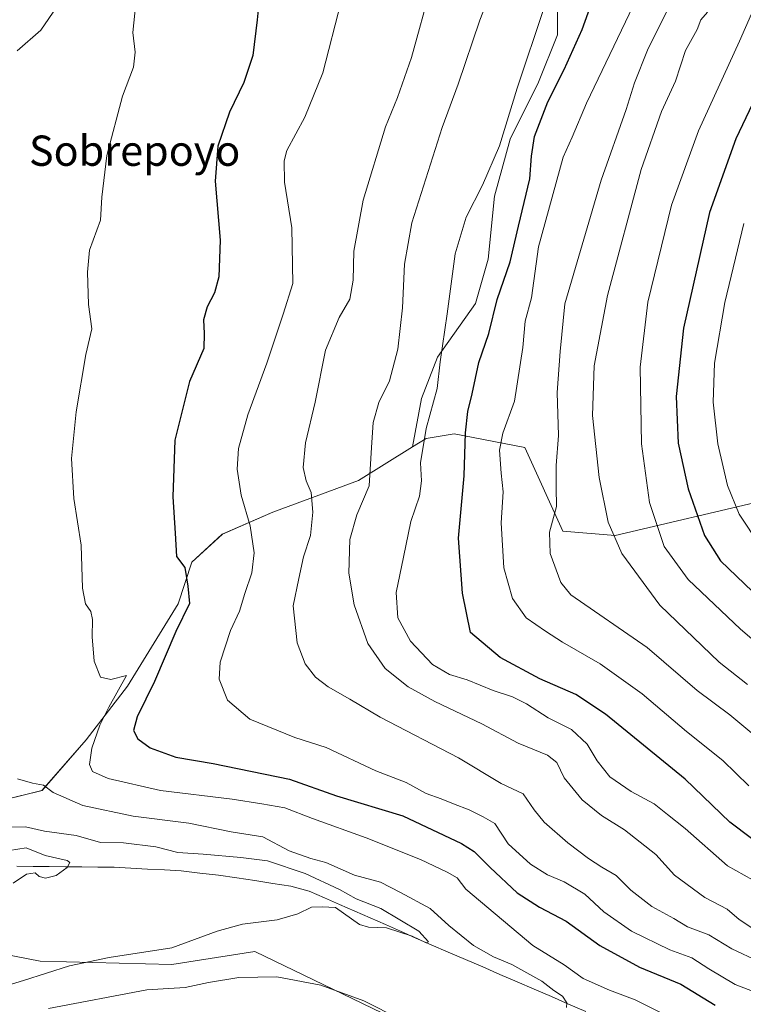
# Model space of a CAD drawing. Units: metres. Extents: x 655136 to 658617, y 4732489 to 4734880.
# Drawn here: x 655268 to 655459, y 4734231 to 4734491 of the extents above; entities that cross this region are included whole.
import ezdxf
from ezdxf.enums import TextEntityAlignment as Align

# ---------------------------------------------------------------- set-up
doc = ezdxf.new("R2010")
doc.units = ezdxf.units.M
doc.header["$MEASUREMENT"] = 0
for name, color, linetype, lineweight in [('Arbolado forestal CxS', 92, 'Continuous', 0), ('Corriente natural lineal', 142, 'Continuous', 13), ('Curva de nivel maestra', 36, 'Continuous', 30), ('Curva de nivel normal', 36, 'Continuous', 0), ('Matorral CxS', 135, 'Continuous', 0), ('Pastizal CxS', 92, 'Continuous', 0), ('Texto cartográfico', 19, 'Continuous', 0)]:
    doc.layers.add(name, color=color, linetype=linetype, lineweight=lineweight)
doc.styles.add('Arial', font='txt', dxfattribs={"height": 0.2})

# ---------------------------------------------------------------- blocks, each defined once
blk = doc.blocks.new('*U152')
at = {"layer": 'Matorral CxS', "color": 135, "linetype": 'Continuous', "lineweight": 0}
for points in [[(655425.4257, 4734198.4507, 623.4465), (655329.6735, 4734244.7203, 612.9967), (655307.7469, 4734241.2947, 613.9521), (655272.9927, 4734242.1435, 610.2595), (655254.3287, 4734245.7667, 606.0174), (655251.5811, 4734243.7309, 606.3782), (655231.1043, 4734228.5581, 609.1848)], [(655213.1637, 4734201.6239, 604.0865), (655211.7615, 4734234.1583, 602.0605), (655214.0531, 4734282.1171, 600.3475), (655227.5891, 4734289.4399, 602.2418), (655234.2153, 4734302.6959, 605.963), (655244.2065, 4734293.1591, 612.9153), (655253.3983, 4734289.8165, 613.1363), (655263.4259, 4734284.8027, 612.0104), (655273.4535, 4734287.3095, 613.8776), (655285.1525, 4734300.6791, 620.7538), (655296.0161, 4734314.8845, 623.705), (655309.3865, 4734336.6103, 625.3159), (655313.0545, 4734347.6135, 626.6302), (655321.0855, 4734354.9937, 628.1916), (655334.4559, 4734360.8429, 632.3176), (655357.0179, 4734369.1987, 640.038), (655371.3589, 4734378.1169, 645.1902), (655374.9369, 4734380.3417, 646.587), (655382.3611, 4734381.5795, 649.7519), (655401.0039, 4734377.9523, 658.0054), (655411.0517, 4734355.7937, 661.3768), (655424.8257, 4734354.6407, 665.6117), (655464.5441, 4734364.0569, 684.3368)]]:
    blk.add_polyline3d(points, dxfattribs=at)
blk = doc.blocks.new('*U181')
at = {"layer": 'Curva de nivel normal', "color": 36, "linetype": 'Continuous', "lineweight": 0}
blk.add_polyline3d([(655459.8, 4734315.3, 665), (655452.32, 4734321.23, 665), (655436.65, 4734336.28, 665), (655426.58, 4734349.92, 665), (655423.04, 4734358.18, 665), (655420.67, 4734370, 665), (655418.86, 4734386.42, 665), (655419.34, 4734399.54, 665), (655422.86, 4734418.08, 665), (655431.73, 4734451.39, 665), (655437.11, 4734466.76, 665), (655440.8, 4734474.77, 665), (655443.47, 4734482.83, 665), (655446.49, 4734488.38, 665), (655447.53, 4734490.98, 665), (655449.26, 4734492.98, 665)], dxfattribs=at)
blk = doc.blocks.new('*U195')
at = {"layer": 'Curva de nivel normal', "color": 36, "linetype": 'Continuous', "lineweight": 0}
blk.add_polyline3d([(655461.72, 4734250.42, 640), (655457.6, 4734253.2, 640), (655454.49, 4734255.94, 640), (655448.55, 4734259.01, 640), (655440.55, 4734264.91, 640), (655435.6, 4734270.38, 640), (655427.31, 4734276.88, 640), (655421.23, 4734280.7, 640), (655416.18, 4734284.8, 640), (655411.43, 4734290.59, 640), (655409.42, 4734294.7, 640), (655406.98, 4734296.62, 640), (655399.27, 4734299.83, 640), (655389.62, 4734304.91, 640), (655377.25, 4734310.79, 640), (655370.18, 4734314.71, 640), (655364.06, 4734319.52, 640), (655359.53, 4734326.12, 640), (655355.9, 4734336.36, 640), (655354.5, 4734344.69, 640), (655354.76, 4734353.62, 640), (655356.58, 4734360.18, 640), (655359.86, 4734367.82, 640), (655360.45, 4734377.94, 640), (655360.94, 4734384.59, 640), (655362.4, 4734389.86, 640), (655365.26, 4734395.56, 640), (655367.49, 4734403.95, 640), (655368.7, 4734414.88, 640), (655369.23, 4734426.41, 640), (655371.14, 4734437.33, 640), (655379.13, 4734462.56, 640), (655383.39, 4734473.96, 640), (655389.14, 4734490.9, 640), (655395.84, 4734508.1, 640)], dxfattribs=at)
blk = doc.blocks.new('*U198')
at = {"layer": 'Curva de nivel normal', "color": 36, "linetype": 'Continuous', "lineweight": 0}
blk.add_polyline3d([(655406.11, 4734494.26, 645), (655398.93, 4734472.88, 645), (655394.32, 4734457.65, 645), (655389.83, 4734447.27, 645), (655385.47, 4734438.78, 645), (655382.6, 4734429.17, 645), (655380.46, 4734413.25, 645), (655378.66, 4734400.56, 645), (655377.83, 4734393.56, 645), (655374.96, 4734382.92, 645), (655373.46, 4734373.9, 645), (655373.7, 4734369.09, 645), (655373.21, 4734365.04, 645), (655370.88, 4734358.42, 645), (655368.92, 4734348.97, 645), (655367.04, 4734339.64, 645), (655367.48, 4734332.95, 645), (655370.77, 4734326.78, 645), (655376.63, 4734320.62, 645), (655381.13, 4734317.92, 645), (655385.8, 4734316.51, 645), (655392.63, 4734313.73, 645), (655397.75, 4734312.01, 645), (655401.46, 4734310.19, 645), (655407.2, 4734306.52, 645), (655413.36, 4734303.43, 645), (655417.48, 4734299.55, 645), (655420.08, 4734295.09, 645), (655423.45, 4734290.87, 645), (655429.1, 4734286.98, 645), (655435.18, 4734283.73, 645), (655438.72, 4734280.94, 645), (655443.33, 4734277.21, 645), (655454.52, 4734267.41, 645), (655463.38, 4734262.4, 645)], dxfattribs=at)
blk = doc.blocks.new('*U204')
at = {"layer": 'Curva de nivel normal', "color": 36, "linetype": 'Continuous', "lineweight": 0}
blk.add_polyline3d([(655460.15, 4734288.48, 655), (655453.28, 4734295.19, 655), (655443.67, 4734302.88, 655), (655431.98, 4734312.84, 655), (655420.91, 4734320.77, 655), (655410.92, 4734326.48, 655), (655406.44, 4734329.4, 655), (655401.33, 4734332.89, 655), (655397.78, 4734338, 655), (655395.42, 4734346.1, 655), (655394.74, 4734358, 655), (655395.31, 4734366.25, 655), (655394.73, 4734371.17, 655), (655394.29, 4734377.25, 655), (655395.16, 4734381.72, 655), (655398.27, 4734390.22, 655), (655400.46, 4734404.41, 655), (655401.09, 4734411.29, 655), (655402.72, 4734417.48, 655), (655404.6, 4734430.99, 655), (655411.1, 4734454.65, 655), (655413.53, 4734459.98, 655), (655417.26, 4734468.98, 655), (655432.73, 4734501.23, 655)], dxfattribs=at)
blk = doc.blocks.new('*U207')
at = {"layer": 'Curva de nivel normal', "color": 36, "linetype": 'Continuous', "lineweight": 0}
blk.add_polyline3d([(655376.24, 4734499.96, 635), (655371.08, 4734481, 635), (655367.37, 4734470.43, 635), (655364.16, 4734462.72, 635), (655358.26, 4734443.31, 635), (655355.8, 4734429.79, 635), (655355.68, 4734422.13, 635), (655354.81, 4734417.11, 635), (655351.95, 4734412.32, 635), (655348.36, 4734403.66, 635), (655345.61, 4734389.9, 635), (655343.07, 4734379.15, 635), (655342.44, 4734372.63, 635), (655343.25, 4734369.11, 635), (655344.52, 4734366.04, 635), (655345, 4734360.85, 635), (655344.35, 4734354.69, 635), (655342.53, 4734349.01, 635), (655341.32, 4734343.35, 635), (655339.8, 4734336.09, 635), (655340.89, 4734326.27, 635), (655342.96, 4734320.76, 635), (655345.69, 4734317.27, 635), (655349.06, 4734314.71, 635), (655354.74, 4734311.41, 635), (655362.76, 4734306.62, 635), (655383.5, 4734295.92, 635), (655394.74, 4734289.17, 635), (655400.55, 4734286.43, 635), (655403.48, 4734282.17, 635), (655406.14, 4734278.89, 635), (655412.34, 4734273.46, 635), (655417.8, 4734269.34, 635), (655421.33, 4734267.02, 635), (655425.16, 4734264.81, 635), (655428.97, 4734260.92, 635), (655434.53, 4734256.58, 635), (655440.34, 4734253.49, 635), (655443.93, 4734251.21, 635), (655449.61, 4734249.17, 635), (655455.72, 4734245.46, 635), (655462.79, 4734242.06, 635)], dxfattribs=at)
blk = doc.blocks.new('*U217')
at = {"layer": 'Curva de nivel normal', "color": 36, "linetype": 'Continuous', "lineweight": 0}
blk.add_polyline3d([(655458.83, 4734437.13, 680), (655453.84, 4734416.28, 680), (655451.11, 4734400.23, 680), (655450.77, 4734389.94, 680), (655452.02, 4734378.9, 680), (655454.56, 4734367.93, 680), (655457.6, 4734360.29, 680), (655463.17, 4734351.98, 680)], dxfattribs=at)
blk = doc.blocks.new('*U219')
at = {"layer": 'Curva de nivel normal', "color": 36, "linetype": 'Continuous', "lineweight": 0}
blk.add_polyline3d([(655462.02, 4734301.56, 660), (655455.18, 4734307.31, 660), (655446.49, 4734313.7, 660), (655433.3, 4734325.09, 660), (655413.16, 4734338.99, 660), (655410.49, 4734342.3, 660), (655407.69, 4734349.96, 660), (655407.51, 4734355.56, 660), (655409.38, 4734362.31, 660), (655409.25, 4734367.33, 660), (655409.29, 4734373.17, 660), (655409.88, 4734381.07, 660), (655409.56, 4734392.51, 660), (655410.34, 4734403.32, 660), (655411.55, 4734415.94, 660), (655421.17, 4734448.61, 660), (655427.76, 4734467.32, 660), (655430.01, 4734474.31, 660), (655433.37, 4734482.98, 660), (655438.54, 4734493.31, 660)], dxfattribs=at)
blk = doc.blocks.new('*U222')
at = {"layer": 'Curva de nivel normal', "color": 36, "linetype": 'Continuous', "lineweight": 0}
blk.add_polyline3d([(655462.46, 4734496.15, 670), (655457.69, 4734485.31, 670), (655446.84, 4734461.65, 670), (655439.73, 4734441.99, 670), (655433.52, 4734416.34, 670), (655431.48, 4734399.13, 670), (655431.78, 4734378.88, 670), (655433.95, 4734363.38, 670), (655437.82, 4734351.79, 670), (655444.13, 4734343.08, 670), (655457.95, 4734329.95, 670), (655483.68, 4734307.97, 670)], dxfattribs=at)
blk = doc.blocks.new('*U227')
at = {"layer": 'Curva de nivel normal', "color": 36, "linetype": 'Continuous', "lineweight": 0}
blk.add_polyline3d([(655352.5, 4734495.86, 630), (655347.6, 4734477.01, 630), (655342.88, 4734465.28, 630), (655338.11, 4734456.41, 630), (655337.39, 4734453.75, 630), (655337.49, 4734448.07, 630), (655339.45, 4734435.96, 630), (655339.72, 4734421.32, 630), (655337.18, 4734413.18, 630), (655332.86, 4734400.2, 630), (655327.8, 4734386.59, 630), (655325.37, 4734377.7, 630), (655324.99, 4734372.2, 630), (655326.07, 4734365.31, 630), (655328.48, 4734357.2, 630), (655329.52, 4734350.09, 630), (655328.87, 4734344.77, 630), (655327.07, 4734339.33, 630), (655325.64, 4734334.67, 630), (655323.22, 4734329.53, 630), (655320.54, 4734321.2, 630), (655320.29, 4734316.67, 630), (655322.47, 4734311.13, 630), (655328.39, 4734306.15, 630), (655340.26, 4734301.27, 630), (655348.51, 4734298.68, 630), (655361.6, 4734292.47, 630), (655369.64, 4734289.39, 630), (655374.92, 4734286.49, 630), (655378.92, 4734285.1, 630), (655382.16, 4734283.74, 630), (655386.32, 4734282.2, 630), (655390.02, 4734280.32, 630), (655393.07, 4734278.55, 630), (655396.56, 4734273.14, 630), (655402.53, 4734267.8, 630), (655406.97, 4734264.96, 630), (655411.42, 4734263.1, 630), (655416.84, 4734259.91, 630), (655421.83, 4734255.24, 630), (655429.22, 4734250.1, 630), (655439.32, 4734245.2, 630), (655445.15, 4734243.03, 630), (655449.57, 4734240.12, 630), (655456.57, 4734236.04, 630), (655461.17, 4734234.28, 630)], dxfattribs=at)
blk = doc.blocks.new('*U234')
at = {"layer": 'Curva de nivel maestra', "color": 36, "linetype": 'Continuous', "lineweight": 30}
blk.add_polyline3d([(655331.32, 4734501.65, 625), (655330.3, 4734490.98, 625), (655329.14, 4734481.59, 625), (655326.78, 4734474.42, 625), (655322.97, 4734466.59, 625), (655319.9, 4734457.56, 625), (655319.18, 4734448.32, 625), (655320.49, 4734432.75, 625), (655320.19, 4734423.03, 625), (655319.02, 4734418.83, 625), (655317.06, 4734415.12, 625), (655316.11, 4734411.69, 625), (655316.26, 4734408.11, 625), (655316.2, 4734404.15, 625), (655312.4, 4734395.42, 625), (655308.53, 4734379.84, 625), (655308.01, 4734364.9, 625), (655308.66, 4734355.3, 625), (655308.97, 4734349.09, 625), (655311.18, 4734346.19, 625), (655312.01, 4734341.33, 625), (655312.42, 4734336.67, 625), (655308.78, 4734329.33, 625), (655303.16, 4734316.1, 625), (655298.59, 4734306.75, 625), (655297.66, 4734303.1, 625), (655298.81, 4734300.95, 625), (655302.05, 4734298.57, 625), (655308.81, 4734296.08, 625), (655318.64, 4734294.42, 625), (655338.8, 4734290.27, 625), (655351.23, 4734285.9, 625), (655368.75, 4734280.62, 625), (655384.25, 4734273.3, 625), (655387.61, 4734271.15, 625), (655391.84, 4734266.92, 625), (655398.94, 4734260.2, 625), (655404.89, 4734256.44, 625), (655411.88, 4734252.76, 625), (655420.8, 4734246.34, 625), (655431.3, 4734240.56, 625), (655442.2, 4734236.13, 625), (655451.3, 4734230.52, 625)], dxfattribs=at)
blk = doc.blocks.new('*U242')
at = {"layer": 'Curva de nivel maestra', "color": 36, "linetype": 'Continuous', "lineweight": 30}
blk.add_polyline3d([(655466.51, 4734480.07, 675), (655456.78, 4734459.56, 675), (655449.81, 4734440.01, 675), (655442.92, 4734409.5, 675), (655441.01, 4734391.4, 675), (655441.53, 4734379.11, 675), (655444.15, 4734367.02, 675), (655448.47, 4734354.68, 675), (655452.73, 4734347.94, 675), (655463.29, 4734337.84, 675)], dxfattribs=at)
blk = doc.blocks.new('*U243')
at = {"layer": 'Curva de nivel maestra', "color": 36, "linetype": 'Continuous', "lineweight": 30}
blk.add_polyline3d([(655460.91, 4734274.56, 650), (655455.12, 4734278.95, 650), (655443.36, 4734290.24, 650), (655422.32, 4734307.47, 650), (655414.44, 4734312.65, 650), (655404.98, 4734316.78, 650), (655394.5, 4734322.39, 650), (655386.67, 4734329, 650), (655384.53, 4734339.43, 650), (655383.45, 4734353.98, 650), (655384.95, 4734370.49, 650), (655385.31, 4734381.84, 650), (655385.93, 4734387.48, 650), (655387.1, 4734392.11, 650), (655388.89, 4734400.44, 650), (655391.51, 4734408.09, 650), (655393.68, 4734417.07, 650), (655397.14, 4734427.03, 650), (655399.31, 4734436.42, 650), (655402.36, 4734448.98, 650), (655402.76, 4734454.98, 650), (655403.56, 4734460.14, 650), (655407.09, 4734469.3, 650), (655411.36, 4734477.89, 650), (655416.14, 4734488.41, 650), (655419.64, 4734498.25, 650)], dxfattribs=at)

msp = doc.modelspace()

# ---------------------------------------------------------------- linework, layer by layer
at = {"layer": 'Arbolado forestal CxS', "color": 92, "linetype": 'Continuous', "lineweight": 0}
for points in [[(655425.43, 4734198.45, 623.45), (655329.67, 4734244.72, 613), (655307.75, 4734241.29, 613.95), (655272.99, 4734242.14, 610.26), (655254.33, 4734245.77, 606.02), (655251.58, 4734243.73, 606.38), (655231.1, 4734228.56, 609.18), (655213.16, 4734201.62, 604.09)], [(655231.1, 4734228.56, 609.18), (655251.58, 4734243.73, 606.38), (655254.33, 4734245.77, 606.02), (655272.99, 4734242.14, 610.26), (655307.75, 4734241.29, 613.95), (655329.67, 4734244.72, 613), (655425.43, 4734198.45, 623.45)]]:
    msp.add_polyline3d(points, dxfattribs=at)
at = {"layer": 'Corriente natural lineal', "color": 142, "linetype": 'Continuous', "lineweight": 13}
msp.add_polyline3d([(655417.09, 4734228.87, 615.53), (655412.55, 4734230.83, 615.69), (655408.01, 4734232.79, 614.72), (655403.47, 4734234.75, 614.17), (655398.94, 4734236.72, 613.08), (655394.4, 4734238.68, 611.67), (655389.86, 4734240.64, 612.62), (655385.32, 4734242.6, 611.69), (655380.78, 4734244.56, 611.07), (655376.24, 4734246.52, 610.51), (655372.21, 4734248.29, 610.07), (655368.18, 4734250.06, 610.22), (655364.15, 4734251.83, 609.74), (655360.13, 4734253.61, 609.32), (655356.1, 4734255.38, 609.78), (655352.07, 4734257.15, 609.78), (655348.04, 4734258.92, 609.37), (655344.01, 4734260.69, 609.27), (655339.2, 4734262.02, 608.83), (655334.43, 4734262.73, 608.73), (655329.65, 4734263.45, 608.72), (655324.88, 4734264.16, 608.62), (655320.1, 4734264.87, 608.37), (655315.15, 4734265.45, 608.13), (655310.2, 4734266.03, 607.92), (655305.78, 4734266.27, 607.83), (655301.35, 4734266.51, 607.55), (655296.93, 4734266.75, 606.85), (655292.5, 4734266.99, 605.99), (655288.22, 4734267.04, 605.96), (655283.94, 4734267.08, 605.72), (655279.66, 4734267.13, 605.11), (655275.37, 4734267.17, 604.57), (655271.09, 4734267.22, 604.21), (655266.81, 4734267.26, 603.23)], dxfattribs=at)
at = {"layer": 'Curva de nivel normal', "color": 36, "linetype": 'Continuous', "lineweight": 0}
for points in [[(655277.38, 4734494.37, 615), (655273.14, 4734488.24, 615), (655266.86, 4734482.81, 615)], [(655298.23, 4734495.29, 620), (655297.48, 4734487.65, 620), (655298.1, 4734482.44, 620), (655297.66, 4734478.51, 620), (655294.71, 4734470.76, 620), (655290.58, 4734455.12, 620), (655289.29, 4734444.11, 620), (655288.9, 4734437.99, 620), (655285.96, 4734430.06, 620), (655285.46, 4734424.28, 620), (655285.7, 4734415.73, 620), (655286.59, 4734409.32, 620), (655285.01, 4734402.5, 620), (655282.49, 4734387.33, 620), (655281.23, 4734375.02, 620), (655281.83, 4734364.49, 620), (655283.78, 4734352.11, 620), (655284.18, 4734340.78, 620), (655284.9, 4734336.6, 620), (655286.35, 4734334.57, 620), (655286.81, 4734332.47, 620), (655286.67, 4734327.89, 620), (655287.26, 4734321.44, 620), (655288.91, 4734317.26, 620), (655291.62, 4734316.6, 620), (655295.8, 4734317.66, 620), (655291.1, 4734309.33, 620), (655288.72, 4734304.52, 620), (655286.59, 4734298.51, 620), (655285.98, 4734294.18, 620), (655286.8, 4734292.32, 620), (655290.89, 4734290.42, 620), (655304.75, 4734287.28, 620), (655323.68, 4734285, 620), (655331.56, 4734283.77, 620), (655337.63, 4734282.67, 620), (655344.92, 4734279.86, 620), (655359.12, 4734274.8, 620), (655373.46, 4734269.07, 620), (655380.46, 4734265.66, 620), (655383.12, 4734264.19, 620), (655385.38, 4734261.22, 620), (655403.12, 4734246.34, 620), (655411.36, 4734241.24, 620), (655416.44, 4734237.58, 620), (655423.35, 4734234.49, 620), (655430.15, 4734231.98, 620), (655436.63, 4734228.68, 620)], [(655266.96, 4734290.36, 615), (655270.92, 4734289.24, 615), (655273.82, 4734288.66, 615), (655276.36, 4734286.71, 615), (655284.28, 4734283.34, 615), (655297.5, 4734280.48, 615), (655312.22, 4734278.62, 615), (655323.46, 4734276.33, 615), (655331.8, 4734275.01, 615), (655338.75, 4734271.29, 615), (655344.44, 4734269.32, 615), (655348.39, 4734268.27, 615), (655356.01, 4734264.88, 615), (655362.89, 4734263.04, 615), (655368.19, 4734260.34, 615), (655375.97, 4734256.06, 615), (655380.93, 4734251.62, 615), (655387.42, 4734246.32, 615), (655392.68, 4734243.32, 615), (655397.53, 4734241.3, 615), (655405.53, 4734236.91, 615), (655408.65, 4734234.39, 615), (655410.92, 4734232.89, 615), (655412.08, 4734231.18, 615), (655411.98, 4734229.89, 615)], [(655264.47, 4734277.55, 610), (655269.12, 4734277.72, 610), (655274.15, 4734276.5, 610), (655282.47, 4734275.39, 610), (655288.92, 4734273.58, 610), (655294.96, 4734273.49, 610), (655303.56, 4734272.35, 610), (655309.33, 4734270.88, 610), (655315.99, 4734270.45, 610), (655326.01, 4734269.55, 610), (655333.02, 4734268.71, 610), (655342.94, 4734265.3, 610), (655352.05, 4734261.13, 610), (655356.45, 4734258.66, 610), (655362.92, 4734256.12, 610), (655373, 4734250.1, 610), (655375.54, 4734247.3, 610), (655374.9, 4734247.01, 610), (655371.2, 4734248.75, 610), (655364.42, 4734250.95, 610), (655359.66, 4734251.18, 610), (655357.32, 4734251.85, 610), (655350.96, 4734256.37, 610), (655347.42, 4734256.5, 610), (655344.61, 4734256.47, 610), (655341.04, 4734254.7, 610), (655335.59, 4734253.08, 610), (655326.39, 4734251.92, 610), (655319.71, 4734250.06, 610), (655307.78, 4734245.66, 610), (655291.21, 4734243.17, 610), (655280.74, 4734240.96, 610), (655268.55, 4734237.02, 610), (655253.82, 4734232.53, 610)], [(655264.89, 4734271.39, 605), (655269.26, 4734272.17, 605), (655274.32, 4734270.11, 605), (655280.14, 4734268.78, 605), (655280.81, 4734268.27, 605), (655280.14, 4734266.92, 605), (655277.2, 4734264.79, 605), (655274.34, 4734264.1, 605), (655272.68, 4734264.54, 605), (655271.66, 4734265.52, 605), (655269.37, 4734265.16, 605), (655265.86, 4734262.78, 605)], [(655368.08, 4734226.87, 615), (655358.46, 4734231.69, 615), (655347.14, 4734235.82, 615), (655335.47, 4734238.01, 615), (655325.47, 4734237.87, 615), (655317.47, 4734236.5, 615), (655311.31, 4734235.19, 615), (655301.17, 4734234.63, 615), (655275.16, 4734229.66, 615)]]:
    msp.add_polyline3d(points, dxfattribs=at)
at = {"layer": 'Matorral CxS', "color": 135, "linetype": 'Continuous', "lineweight": 0}
for points in [[(655464.54, 4734364.06, 684.34), (655424.83, 4734354.64, 665.61), (655424.83, 4734354.64, 665.61), (655411.05, 4734355.79, 661.38), (655401, 4734377.95, 658.01), (655382.36, 4734381.58, 649.75), (655374.94, 4734380.34, 646.59), (655371.36, 4734378.12, 645.19), (655373.73, 4734390.92, 645.11), (655377.91, 4734401.79, 646.04), (655387.94, 4734415.99, 649.17), (655391.28, 4734427.69, 649.36), (655392.95, 4734444.4, 647.95), (655397.13, 4734459.44, 647.58), (655404.65, 4734474.49, 649.48), (655409.66, 4734487.02, 649.18), (655409.66, 4734493.7, 648.07)], [(655409.66, 4734493.7, 648.07), (655409.66, 4734487.02, 649.18), (655404.65, 4734474.49, 649.48), (655397.13, 4734459.44, 647.58), (655392.95, 4734444.4, 647.95), (655391.28, 4734427.69, 649.36), (655387.94, 4734415.99, 649.17), (655377.91, 4734401.79, 646.04), (655373.73, 4734390.92, 645.11), (655371.36, 4734378.12, 645.19)], [(655721.64, 4734482.81, 766.71), (655691.35, 4734486.95, 761.91), (655691.02, 4734486.99, 761.85), (655659.46, 4734485.96, 753.67), (655640.82, 4734478.7, 747.73), (655615.44, 4734470.93, 740.06), (655581.27, 4734442.44, 734.47), (655566.25, 4734418.61, 734.01), (655554.85, 4734405.14, 731.51), (655538.8, 4734395.82, 724.75), (655528.96, 4734396.34, 720.4), (655515.5, 4734407.73, 714.38), (655508.99, 4734407.25, 710.99), (655501.51, 4734406.7, 707.25), (655496.34, 4734394.78, 705.09), (655499.96, 4734379.76, 704.48), (655464.54, 4734364.06, 684.34), (655424.83, 4734354.64, 665.61), (655411.05, 4734355.79, 661.38), (655401, 4734377.95, 658.01), (655382.36, 4734381.58, 649.75), (655374.94, 4734380.34, 646.59), (655371.36, 4734378.12, 645.19)], [(655721.64, 4734482.81, 766.71), (655691.35, 4734486.95, 761.91), (655691.02, 4734486.99, 761.85), (655659.46, 4734485.96, 753.67), (655640.82, 4734478.7, 747.73), (655615.44, 4734470.93, 740.06), (655581.27, 4734442.44, 734.47), (655566.25, 4734418.61, 734.01), (655554.85, 4734405.14, 731.51), (655538.8, 4734395.82, 724.75), (655528.96, 4734396.34, 720.4), (655515.5, 4734407.73, 714.38), (655508.99, 4734407.25, 710.99), (655501.51, 4734406.7, 707.25), (655496.34, 4734394.78, 705.09), (655499.96, 4734379.76, 704.48), (655464.54, 4734364.06, 684.34), (655424.83, 4734354.64, 665.61), (655411.05, 4734355.79, 661.38), (655401, 4734377.95, 658.01), (655382.36, 4734381.58, 649.75), (655374.94, 4734380.34, 646.59), (655371.36, 4734378.12, 645.19)], [(655371.36, 4734378.12, 645.19), (655357.02, 4734369.2, 640.04), (655334.46, 4734360.84, 632.32), (655321.09, 4734354.99, 628.19), (655313.05, 4734347.61, 626.63), (655309.39, 4734336.61, 625.32), (655296.02, 4734314.88, 623.7), (655285.15, 4734300.68, 620.75), (655273.45, 4734287.31, 613.88), (655263.43, 4734284.8, 612.01), (655253.4, 4734289.82, 613.14), (655244.21, 4734293.16, 612.92), (655234.22, 4734302.7, 605.96), (655227.59, 4734289.44, 602.24), (655214.05, 4734282.12, 600.35), (655211.76, 4734234.16, 602.06), (655213.16, 4734201.62, 604.09)], [(655425.43, 4734198.45, 623.45), (655329.67, 4734244.72, 613), (655307.75, 4734241.29, 613.95), (655272.99, 4734242.14, 610.26), (655254.33, 4734245.77, 606.02), (655251.58, 4734243.73, 606.38), (655231.1, 4734228.56, 609.18), (655213.16, 4734201.62, 604.09)]]:
    msp.add_polyline3d(points, dxfattribs=at)
at = {"layer": 'Pastizal CxS', "color": 92, "linetype": 'Continuous', "lineweight": 0}
for points in [[(655409.66, 4734493.7, 648.07), (655409.66, 4734487.02, 649.18), (655404.65, 4734474.49, 649.48), (655397.13, 4734459.44, 647.58), (655392.95, 4734444.4, 647.95), (655391.28, 4734427.69, 649.36), (655387.94, 4734415.99, 649.17), (655377.91, 4734401.79, 646.04), (655373.73, 4734390.92, 645.11), (655371.36, 4734378.12, 645.19), (655357.02, 4734369.2, 640.04), (655334.46, 4734360.84, 632.32), (655321.09, 4734354.99, 628.19), (655313.05, 4734347.61, 626.63), (655309.39, 4734336.61, 625.32), (655296.02, 4734314.88, 623.7), (655285.15, 4734300.68, 620.75), (655273.45, 4734287.31, 613.88), (655263.43, 4734284.8, 612.01)], [(655409.66, 4734493.7, 648.07), (655409.66, 4734487.02, 649.18), (655404.65, 4734474.49, 649.48), (655397.13, 4734459.44, 647.58), (655392.95, 4734444.4, 647.95), (655391.28, 4734427.69, 649.36), (655387.94, 4734415.99, 649.17), (655377.91, 4734401.79, 646.04), (655373.73, 4734390.92, 645.11), (655371.36, 4734378.12, 645.19)], [(655371.36, 4734378.12, 645.19), (655357.02, 4734369.2, 640.04), (655334.46, 4734360.84, 632.32), (655321.09, 4734354.99, 628.19), (655313.05, 4734347.61, 626.63), (655309.39, 4734336.61, 625.32), (655296.02, 4734314.88, 623.7), (655285.15, 4734300.68, 620.75), (655273.45, 4734287.31, 613.88), (655263.43, 4734284.8, 612.01), (655253.4, 4734289.82, 613.14), (655244.21, 4734293.16, 612.92), (655234.22, 4734302.7, 605.96), (655227.59, 4734289.44, 602.24), (655214.05, 4734282.12, 600.35), (655211.76, 4734234.16, 602.06), (655213.16, 4734201.62, 604.09)]]:
    msp.add_polyline3d(points, dxfattribs=at)

# ---------------------------------------------------------------- block references
at = {"layer": 'Curva de nivel maestra', "color": 36, "linetype": 'Continuous', "lineweight": 30}
for name in ['*U242', '*U243', '*U234']:
    msp.add_blockref(name, (0, 0), dxfattribs=at)
at = {"layer": 'Curva de nivel normal', "color": 36, "linetype": 'Continuous', "lineweight": 0}
for name in ['*U222', '*U217', '*U181', '*U195', '*U198', '*U204', '*U219', '*U227', '*U207']:
    msp.add_blockref(name, (0, 0), dxfattribs=at)
at = {"layer": 'Matorral CxS', "color": 135, "linetype": 'Continuous', "lineweight": 0}
msp.add_blockref('*U152', (0, 0), dxfattribs=at)

# ---------------------------------------------------------------- texts
at = {"layer": 'Texto cartográfico', "color": 19, "linetype": 'Continuous', "lineweight": 0, "style": 'Arial'}
msp.add_text('Sobrepoyo', height=8, dxfattribs=at).set_placement((655297.93, 4734456.39), align=Align.MIDDLE_CENTER)

doc.saveas('drawing.dxf')
